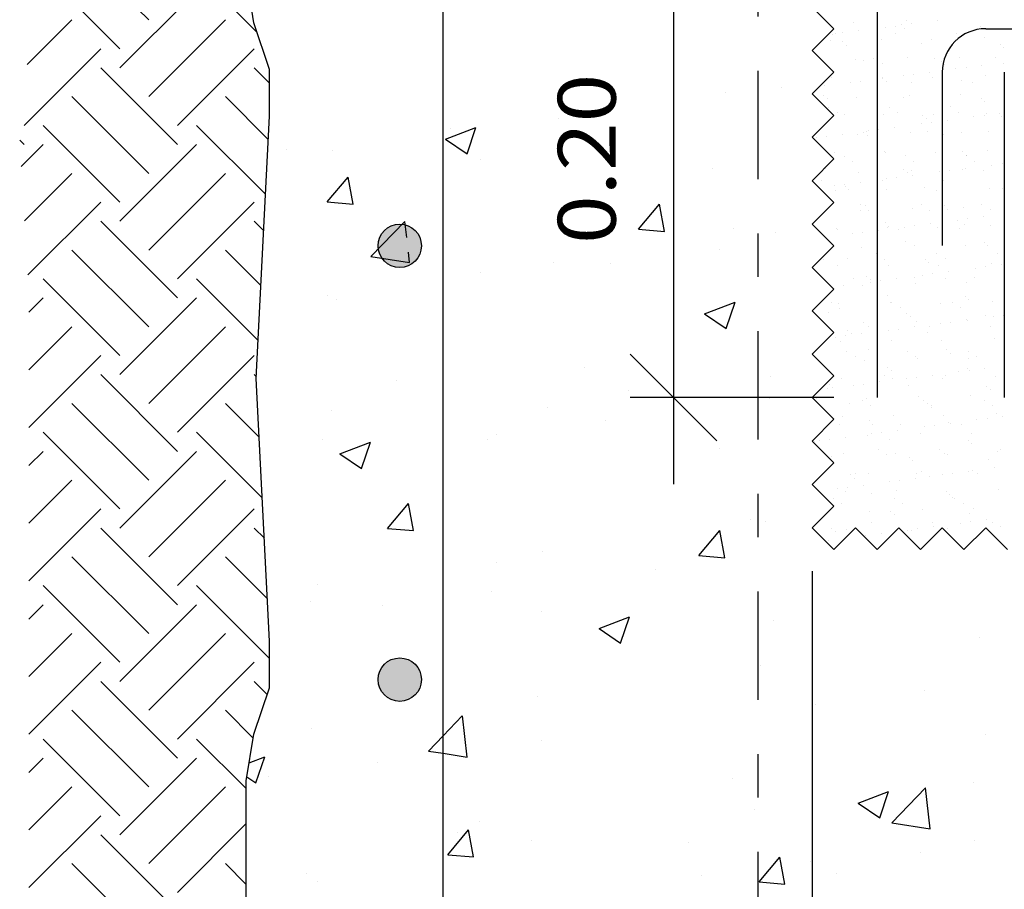
# Model space of a CAD drawing. Units: millimetres. Extents: x 6.9 to 27.1, y 4.9 to 27.8.
# Drawn here: x 8.8 to 11.1, y 19.9 to 21.9 of the extents above; entities that cross this region are included whole.
import ezdxf
from ezdxf.enums import TextEntityAlignment as Align

# ---------------------------------------------------------------- set-up
doc = ezdxf.new("R2010")
doc.units = ezdxf.units.MM
doc.linetypes.add('DASHDOT', pattern=[0.5, 0.25, -0.125, 0, -0.125])
for name, color, linetype in [('0-CYPE0', 1, 'CONTINUOUS'), ('0-CYPE1', 2, 'CONTINUOUS'), ('0-CYPE2', 4, 'CONTINUOUS'), ('0-CYPE4', 6, 'CONTINUOUS')]:
    doc.layers.add(name, color=color, linetype=linetype)
doc.styles.add('CYPETXT', font='romans', dxfattribs={"height": 0.2})

msp = doc.modelspace()

# ---------------------------------------------------------------- hatches: boundary and pattern name
at = {"layer": '0-CYPE2'}
h = msp.add_hatch(color=256, dxfattribs=at)
edge = h.paths.add_edge_path(flags=0)
edge.add_arc((9.6971, 21.3401), 0.05, 0, 360)
h = msp.add_hatch(color=256, dxfattribs=at)
edge = h.paths.add_edge_path(flags=0)
edge.add_arc((9.6971, 20.3401), 0.05, 0, 360)

# ---------------------------------------------------------------- linework, layer by layer
at = {"layer": '0-CYPE0'}
for p, q in [((9.1187, 21.8606), (8.942, 22.0374)), ((9.0524, 21.7943), (8.8757, 21.9711)), ((9.3687, 21.8316), (9.2292, 21.9711)), ((9.0524, 21.7501), (9.2292, 21.9269)), ((8.8388, 21.7575), (8.942, 21.8606)), ((9.1187, 21.6838), (9.2955, 21.8606)), ((10.7435, 21.8557), (10.7435, 21.8557)), ((10.8394, 21.8464), (10.8394, 21.8464)), ((10.8527, 21.8495), (10.8527, 21.8495)), ((10.8651, 21.8601), (10.8651, 21.8601)), ((10.876, 21.8512), (10.876, 21.8512)), ((10.9371, 21.8593), (10.9371, 21.8593)), ((10.6949, 21.8274), (10.6949, 21.8274)), ((10.7003, 21.8293), (10.7003, 21.8293)), ((10.7183, 21.8305), (10.7183, 21.8305)), ((10.7549, 21.8353), (10.7549, 21.8353)), ((10.816, 21.8433), (10.816, 21.8433)), ((10.8404, 21.8295), (10.8404, 21.8295)), ((10.861, 21.8419), (10.861, 21.8419)), ((10.9805, 21.8298), (10.9805, 21.8298)), ((11.0354, 21.8455), (11.0354, 21.8455)), ((10.6892, 21.8141), (10.6892, 21.8141)), ((10.7174, 21.81), (10.7174, 21.81)), ((10.7257, 21.8024), (10.7257, 21.8024)), ((10.807, 21.8156), (10.807, 21.8156)), ((10.9002, 21.806), (10.9002, 21.806)), ((10.9222, 21.8151), (10.9222, 21.8151)), ((11.0437, 21.8194), (11.0437, 21.8194)), ((11.0802, 21.8044), (11.0802, 21.8044)), ((8.8315, 21.6175), (9.0082, 21.7943)), ((9.185, 21.6175), (9.3618, 21.7943)), ((11.0885, 21.7968), (11.0885, 21.7968)), ((10.7463, 21.769), (10.7463, 21.769)), ((10.7649, 21.7665), (10.7649, 21.7665)), ((10.7895, 21.7725), (10.7895, 21.7725)), ((10.8084, 21.7604), (10.8084, 21.7604)), ((10.8679, 21.7734), (10.8679, 21.7734)), ((10.9296, 21.7727), (10.9296, 21.7727)), ((10.9449, 21.7649), (10.9449, 21.7649)), ((10.9486, 21.7606), (10.9486, 21.7606)), ((10.9532, 21.7573), (10.9532, 21.7573)), ((10.9857, 21.7749), (10.9857, 21.7749)), ((11.0386, 21.7561), (11.0386, 21.7561)), ((11.0697, 21.773), (11.0697, 21.773)), ((11.0887, 21.7609), (11.0887, 21.7609)), ((9.185, 21.5733), (9.0082, 21.7501)), ((9.3971, 21.7148), (9.3618, 21.7501)), ((10.8809, 21.7354), (10.8809, 21.7354)), ((10.9175, 21.7402), (10.9175, 21.7402)), ((10.9786, 21.7482), (10.9786, 21.7482)), ((11.002, 21.7513), (11.002, 21.7513)), ((11.0465, 21.7327), (11.0465, 21.7327)), ((10.6921, 21.7274), (10.6921, 21.7274)), ((10.7364, 21.7163), (10.7364, 21.7163)), ((10.7366, 21.7166), (10.7366, 21.7166)), ((10.7598, 21.7194), (10.7598, 21.7194)), ((10.7964, 21.7242), (10.7964, 21.7242)), ((10.8097, 21.7255), (10.8097, 21.7255)), ((10.8099, 21.7289), (10.8099, 21.7289)), ((10.818, 21.7179), (10.818, 21.7179)), ((10.8575, 21.7323), (10.8575, 21.7323)), ((10.8767, 21.7169), (10.8767, 21.7169)), ((10.925, 21.7284), (10.925, 21.7284)), ((10.9924, 21.7215), (10.9924, 21.7215)), ((11.0169, 21.7171), (11.0169, 21.7171)), ((10.4468, 21.6938), (10.4468, 21.6938)), ((10.5759, 21.7041), (10.5759, 21.7041)), ((10.6637, 21.7068), (10.6637, 21.7068)), ((10.6752, 21.7083), (10.6752, 21.7083)), ((10.9885, 21.6882), (10.9885, 21.6882)), ((9.1187, 21.507), (8.942, 21.6838)), ((9.3943, 21.585), (9.2955, 21.6838)), ((10.6744, 21.686), (10.6744, 21.686)), ((10.6827, 21.6784), (10.6827, 21.6784)), ((10.7492, 21.6823), (10.7492, 21.6823)), ((10.8571, 21.682), (10.8571, 21.682)), ((10.8707, 21.6867), (10.8707, 21.6867)), ((11.0372, 21.6804), (11.0372, 21.6804)), ((11.0455, 21.6728), (11.0455, 21.6728)), ((10.6857, 21.6595), (10.6857, 21.6595)), ((10.7046, 21.6474), (10.7046, 21.6474)), ((10.7218, 21.6425), (10.7218, 21.6425)), ((10.8127, 21.6422), (10.8127, 21.6422)), ((10.8258, 21.6598), (10.8258, 21.6598)), ((10.8448, 21.6477), (10.8448, 21.6477)), ((10.9659, 21.66), (10.9659, 21.66)), ((10.9849, 21.6479), (10.9849, 21.6479)), ((11.0494, 21.646), (11.0494, 21.646)), ((11.0801, 21.6451), (11.0801, 21.6451)), ((10.0625, 21.6337), (10.0625, 21.6337)), ((10.6958, 21.6414), (10.6958, 21.6414)), ((10.899, 21.6212), (10.899, 21.6212)), ((10.9019, 21.6409), (10.9019, 21.6409)), ((10.9102, 21.6333), (10.9102, 21.6333)), ((10.9224, 21.6243), (10.9224, 21.6243)), ((10.9278, 21.6416), (10.9278, 21.6416)), ((10.959, 21.6291), (10.959, 21.6291)), ((11.0201, 21.6372), (11.0201, 21.6372)), ((11.0435, 21.6403), (11.0435, 21.6403)), ((11.0846, 21.637), (11.0846, 21.637)), ((9.0524, 21.4408), (8.8757, 21.6175)), ((9.388, 21.4587), (9.2292, 21.6175)), ((9.8027, 21.5858), (9.8727, 21.6127)), ((9.8152, 21.6107), (9.8152, 21.6107)), ((9.8525, 21.5523), (9.8727, 21.6127)), ((10.7167, 21.5972), (10.7167, 21.5972)), ((10.7666, 21.6014), (10.7666, 21.6014)), ((10.773, 21.6039), (10.773, 21.6039)), ((10.7778, 21.6053), (10.7778, 21.6053)), ((10.8013, 21.6084), (10.8013, 21.6084)), ((10.8378, 21.6132), (10.8378, 21.6132)), ((10.8736, 21.6), (10.8736, 21.6)), ((10.9131, 21.6042), (10.9131, 21.6042)), ((10.9494, 21.5975), (10.9494, 21.5975)), ((10.9914, 21.6015), (10.9914, 21.6015)), ((11.0532, 21.6044), (11.0532, 21.6044)), ((8.8315, 21.5733), (8.8215, 21.5833)), ((9.8027, 21.5858), (9.8524, 21.5523)), ((10.6567, 21.5893), (10.6567, 21.5893)), ((10.6801, 21.5924), (10.6801, 21.5924)), ((10.752, 21.5956), (10.752, 21.5956)), ((10.7749, 21.5938), (10.7749, 21.5938)), ((8.8252, 21.5228), (8.8757, 21.5733)), ((9.0524, 21.3966), (9.2292, 21.5733)), ((9.4365, 21.5608), (9.4365, 21.5608)), ((9.5431, 21.5587), (9.5431, 21.5587)), ((10.6978, 21.554), (10.6978, 21.554)), ((10.8141, 21.558), (10.8141, 21.558)), ((10.8155, 21.5555), (10.8155, 21.5555)), ((10.9307, 21.5549), (10.9307, 21.5549)), ((10.9941, 21.5564), (10.9941, 21.5564)), ((11.0522, 21.5593), (11.0522, 21.5593)), ((9.8842, 21.54), (9.8842, 21.54)), ((10.722, 21.5468), (10.722, 21.5468)), ((10.741, 21.5348), (10.741, 21.5348)), ((10.8621, 21.5471), (10.8621, 21.5471)), ((10.8811, 21.535), (10.8811, 21.535)), ((11.0023, 21.5473), (11.0023, 21.5473)), ((11.0024, 21.5488), (11.0024, 21.5488)), ((11.0213, 21.5353), (11.0213, 21.5353)), ((11.085, 21.5292), (11.085, 21.5292)), ((8.8327, 21.3978), (8.942, 21.507)), ((9.1187, 21.3303), (9.2955, 21.507)), ((10.418, 21.5174), (10.418, 21.5174)), ((10.6788, 21.5185), (10.6788, 21.5185)), ((10.7549, 21.5089), (10.7549, 21.5089)), ((10.8589, 21.5169), (10.8589, 21.5169)), ((10.8672, 21.5093), (10.8672, 21.5093)), ((10.8764, 21.5133), (10.8764, 21.5133)), ((10.9405, 21.5102), (10.9405, 21.5102)), ((10.9639, 21.5133), (10.9639, 21.5133)), ((10.9942, 21.5148), (10.9942, 21.5148)), ((11.0005, 21.5181), (11.0005, 21.5181)), ((11.0416, 21.5129), (11.0416, 21.5129)), ((11.0616, 21.5261), (11.0616, 21.5261)), ((9.5301, 21.441), (9.5783, 21.4985)), ((9.5899, 21.4358), (9.5783, 21.4985)), ((10.6692, 21.491), (10.6692, 21.491)), ((10.7582, 21.4862), (10.7582, 21.4862)), ((10.8093, 21.4912), (10.8093, 21.4912)), ((10.8193, 21.4942), (10.8193, 21.4942)), ((10.8428, 21.4973), (10.8428, 21.4973)), ((10.8793, 21.5021), (10.8793, 21.5021)), ((10.9494, 21.4915), (10.9494, 21.4915)), ((11.0896, 21.4917), (11.0896, 21.4917)), ((10.6982, 21.4783), (10.6982, 21.4783)), ((10.7006, 21.4673), (10.7006, 21.4673)), ((10.7216, 21.4814), (10.7216, 21.4814)), ((10.7236, 21.4774), (10.7236, 21.4774)), ((10.7319, 21.4698), (10.7319, 21.4698)), ((10.8184, 21.4688), (10.8184, 21.4688)), ((10.9063, 21.4735), (10.9063, 21.4735)), ((10.9335, 21.4682), (10.9335, 21.4682)), ((11.055, 21.4726), (11.055, 21.4726)), ((11.0864, 21.4719), (11.0864, 21.4719)), ((8.8403, 21.2728), (9.0082, 21.4408)), ((9.185, 21.264), (9.3618, 21.4408)), ((9.5301, 21.441), (9.5899, 21.4358)), ((10.2474, 21.3783), (10.2956, 21.4357)), ((10.3072, 21.373), (10.2956, 21.4357)), ((10.7577, 21.4222), (10.7577, 21.4222)), ((10.7584, 21.4342), (10.7584, 21.4342)), ((10.771, 21.434), (10.771, 21.434)), ((10.7773, 21.4221), (10.7773, 21.4221)), ((10.8792, 21.4266), (10.8792, 21.4266)), ((10.8985, 21.4344), (10.8985, 21.4344)), ((10.9175, 21.4223), (10.9175, 21.4223)), ((10.9511, 21.4324), (10.9511, 21.4324)), ((10.9594, 21.4248), (10.9594, 21.4248)), ((10.997, 21.4281), (10.997, 21.4281)), ((11.0386, 21.4347), (11.0386, 21.4347)), ((11.0576, 21.4226), (11.0576, 21.4226)), ((9.185, 21.2198), (9.0082, 21.3966)), ((9.3838, 21.3746), (9.3618, 21.3966)), ((9.6309, 21.3151), (9.7088, 21.3963)), ((9.7131, 21.3593), (9.7088, 21.3963)), ((10.8158, 21.3929), (10.8158, 21.3929)), ((10.982, 21.3991), (10.982, 21.3991)), ((11.0054, 21.4022), (11.0054, 21.4022)), ((11.042, 21.407), (11.042, 21.407)), ((10.2474, 21.3783), (10.3071, 21.373)), ((10.4659, 21.3793), (10.4659, 21.3793)), ((10.5638, 21.3712), (10.5638, 21.3712)), ((10.7034, 21.3806), (10.7034, 21.3806)), ((10.7055, 21.3783), (10.7055, 21.3783)), ((10.7631, 21.3703), (10.7631, 21.3703)), ((10.7997, 21.3751), (10.7997, 21.3751)), ((10.8212, 21.3821), (10.8212, 21.3821)), ((10.8241, 21.3853), (10.8241, 21.3853)), ((10.8456, 21.3785), (10.8456, 21.3785)), ((10.8608, 21.3832), (10.8608, 21.3832)), ((10.8842, 21.3863), (10.8842, 21.3863)), ((10.9208, 21.3911), (10.9208, 21.3911)), ((10.9363, 21.3815), (10.9363, 21.3815)), ((10.9858, 21.3788), (10.9858, 21.3788)), ((10.9985, 21.3889), (10.9985, 21.3889)), ((11.0579, 21.3859), (11.0579, 21.3859)), ((10.6781, 21.3591), (10.6781, 21.3591)), ((10.6786, 21.3592), (10.6786, 21.3592)), ((10.7397, 21.3672), (10.7397, 21.3672)), ((10.8633, 21.3494), (10.8633, 21.3494)), ((11.0433, 21.3479), (11.0433, 21.3479)), ((9.1187, 21.1535), (8.942, 21.3303)), ((9.3774, 21.2483), (9.2955, 21.3303)), ((9.7198, 21.3013), (9.7171, 21.3251)), ((10.4341, 21.3324), (10.4341, 21.3324)), ((10.7605, 21.3355), (10.7605, 21.3355)), ((10.8821, 21.3399), (10.8821, 21.3399)), ((10.9999, 21.3414), (10.9999, 21.3414)), ((11.0516, 21.3403), (11.0516, 21.3403)), ((9.6309, 21.3151), (9.7198, 21.3013)), ((10.669, 21.312), (10.669, 21.312)), ((10.6735, 21.3091), (10.6735, 21.3091)), ((10.728, 21.3099), (10.728, 21.3099)), ((10.7947, 21.3215), (10.7947, 21.3215)), ((10.8137, 21.3094), (10.8137, 21.3094)), ((10.9081, 21.3084), (10.9081, 21.3084)), ((10.9348, 21.3217), (10.9348, 21.3217)), ((10.9538, 21.3096), (10.9538, 21.3096)), ((11.075, 21.322), (11.075, 21.322)), ((9.8827, 21.2792), (9.8827, 21.2792)), ((10.0503, 21.3008), (10.0503, 21.3008)), ((10.1837, 21.2994), (10.1837, 21.2994)), ((10.7063, 21.2939), (10.7063, 21.2939)), ((10.824, 21.2954), (10.824, 21.2954)), ((10.9164, 21.3008), (10.9164, 21.3008)), ((10.9392, 21.2948), (10.9392, 21.2948)), ((10.9623, 21.28), (10.9623, 21.28)), ((11.0234, 21.2881), (11.0234, 21.2881)), ((11.0469, 21.2912), (11.0469, 21.2912)), ((11.0607, 21.2992), (11.0607, 21.2992)), ((11.0834, 21.296), (11.0834, 21.296)), ((9.0524, 21.0872), (8.8757, 21.264)), ((9.3711, 21.1221), (9.2292, 21.264)), ((10.7419, 21.2656), (10.7419, 21.2656)), ((10.7728, 21.2689), (10.7728, 21.2689)), ((10.7811, 21.2613), (10.7811, 21.2613)), ((10.8046, 21.2593), (10.8046, 21.2593)), ((10.8412, 21.2641), (10.8412, 21.2641)), ((10.882, 21.2659), (10.882, 21.2659)), ((10.9023, 21.2721), (10.9023, 21.2721)), ((10.9257, 21.2752), (10.9257, 21.2752)), ((10.9555, 21.2649), (10.9555, 21.2649)), ((11.0221, 21.2661), (11.0221, 21.2661)), ((10.6926, 21.2445), (10.6926, 21.2445)), ((10.7201, 21.2482), (10.7201, 21.2482)), ((10.7634, 21.2488), (10.7634, 21.2488)), ((10.7812, 21.2562), (10.7812, 21.2562)), ((10.8849, 21.2532), (10.8849, 21.2532)), ((11.0027, 21.2547), (11.0027, 21.2547)), ((8.8427, 21.1868), (8.8757, 21.2198)), ((9.0524, 21.043), (9.2292, 21.2198)), ((9.5309, 21.2258), (9.5309, 21.2258)), ((9.5522, 21.2162), (9.5522, 21.2162)), ((10.8202, 21.2254), (10.8202, 21.2254)), ((11.0003, 21.2239), (11.0003, 21.2239)), ((11.0086, 21.2163), (11.0086, 21.2163)), ((11.0635, 21.2125), (11.0635, 21.2125)), ((10.3996, 21.1832), (10.4696, 21.2101)), ((10.4494, 21.1497), (10.4696, 21.2101)), ((10.6909, 21.2085), (10.6909, 21.2085)), ((10.7091, 21.2072), (10.7091, 21.2072)), ((10.7099, 21.1964), (10.7099, 21.1964)), ((10.8269, 21.2087), (10.8269, 21.2087)), ((10.831, 21.2088), (10.831, 21.2088)), ((10.85, 21.1967), (10.85, 21.1967)), ((10.942, 21.2081), (10.942, 21.2081)), ((10.9712, 21.209), (10.9712, 21.209)), ((10.9902, 21.197), (10.9902, 21.197)), ((10.3996, 21.1832), (10.4494, 21.1497)), ((10.685, 21.1859), (10.685, 21.1859)), ((10.865, 21.1844), (10.865, 21.1844)), ((10.8733, 21.1768), (10.8733, 21.1768)), ((10.8877, 21.1665), (10.8877, 21.1665)), ((11.0038, 21.169), (11.0038, 21.169)), ((11.0055, 21.168), (11.0055, 21.168)), ((11.0477, 21.1804), (11.0477, 21.1804)), ((11.0649, 21.177), (11.0649, 21.177)), ((11.0884, 21.1801), (11.0884, 21.1801)), ((8.8427, 21.0542), (8.942, 21.1535)), ((9.1187, 20.9767), (9.2955, 21.1535)), ((10.7297, 21.1449), (10.7297, 21.1449)), ((10.7662, 21.1621), (10.7662, 21.1621)), ((10.7782, 21.1529), (10.7782, 21.1529)), ((10.8227, 21.1452), (10.8227, 21.1452)), ((10.8461, 21.1482), (10.8461, 21.1482)), ((10.8827, 21.1531), (10.8827, 21.1531)), ((10.9183, 21.1532), (10.9183, 21.1532)), ((10.9438, 21.1611), (10.9438, 21.1611)), ((10.9672, 21.1642), (10.9672, 21.1642)), ((11.0585, 21.1534), (11.0585, 21.1534)), ((10.7015, 21.1292), (10.7015, 21.1292)), ((10.7119, 21.1205), (10.7119, 21.1205)), ((10.725, 21.1323), (10.725, 21.1323)), ((10.738, 21.1373), (10.738, 21.1373)), ((10.7615, 21.1371), (10.7615, 21.1371)), ((10.8297, 21.122), (10.8297, 21.122)), ((10.9125, 21.1409), (10.9125, 21.1409)), ((10.9448, 21.1214), (10.9448, 21.1214)), ((11.0664, 21.1258), (11.0664, 21.1258)), ((10.7772, 21.1014), (10.7772, 21.1014)), ((10.9572, 21.0999), (10.9572, 21.0999)), ((8.8427, 20.9216), (9.0082, 21.0872)), ((9.185, 20.9104), (9.3618, 21.0872)), ((10.7273, 21.0958), (10.7273, 21.0958)), ((10.7462, 21.0838), (10.7462, 21.0838)), ((10.769, 21.0754), (10.769, 21.0754)), ((10.8674, 21.0961), (10.8674, 21.0961)), ((10.8864, 21.084), (10.8864, 21.084)), ((10.8906, 21.0798), (10.8906, 21.0798)), ((10.9655, 21.0923), (10.9655, 21.0923)), ((11.0075, 21.0964), (11.0075, 21.0964)), ((11.0084, 21.0813), (11.0084, 21.0813)), ((11.0265, 21.0843), (11.0265, 21.0843)), ((10.1223, 21.0597), (10.1223, 21.0597)), ((10.822, 21.0604), (10.822, 21.0604)), ((10.8303, 21.0528), (10.8303, 21.0528)), ((11.0047, 21.0564), (11.0047, 21.0564)), ((11.0087, 21.0531), (11.0087, 21.0531)), ((11.0453, 21.058), (11.0453, 21.058)), ((9.185, 20.8662), (9.0082, 21.043)), ((9.3669, 21.0379), (9.3618, 21.043)), ((10.5516, 21.0383), (10.5516, 21.0383)), ((10.7148, 21.0338), (10.7148, 21.0338)), ((10.8145, 21.0402), (10.8145, 21.0402)), ((10.8326, 21.0353), (10.8326, 21.0353)), ((10.8642, 21.0341), (10.8642, 21.0341)), ((10.8876, 21.0372), (10.8876, 21.0372)), ((10.9242, 21.042), (10.9242, 21.042)), ((10.9477, 21.0347), (10.9477, 21.0347)), ((10.9547, 21.0405), (10.9547, 21.0405)), ((10.9853, 21.0501), (10.9853, 21.0501)), ((11.0692, 21.0391), (11.0692, 21.0391)), ((9.6894, 21.029), (9.6894, 21.029)), ((10.6648, 21.0079), (10.6648, 21.0079)), ((10.6819, 21.0101), (10.6819, 21.0101)), ((10.6867, 21.0209), (10.6867, 21.0209)), ((10.695, 21.0133), (10.695, 21.0133)), ((10.743, 21.0182), (10.743, 21.0182)), ((10.7665, 21.0212), (10.7665, 21.0212)), ((10.803, 21.0261), (10.803, 21.0261)), ((10.8694, 21.0169), (10.8694, 21.0169)), ((11.0495, 21.0154), (11.0495, 21.0154)), ((11.0578, 21.0078), (11.0578, 21.0078)), ((10.2232, 21.0064), (10.2232, 21.0064)), ((10.5497, 20.9878), (10.5497, 20.9878)), ((10.6567, 20.9892), (10.6567, 20.9892)), ((10.7719, 20.9887), (10.7719, 20.9887)), ((10.8934, 20.9931), (10.8934, 20.9931)), ((11.0112, 20.9946), (11.0112, 20.9946)), ((9.1187, 20.7999), (8.942, 20.9767)), ((9.3735, 20.8987), (9.2955, 20.9767)), ((10.0382, 20.9679), (10.0382, 20.9679)), ((10.7341, 20.9774), (10.7341, 20.9774)), ((10.7636, 20.9832), (10.7636, 20.9832)), ((10.7826, 20.9711), (10.7826, 20.9711)), ((10.9037, 20.9834), (10.9037, 20.9834)), ((10.9142, 20.9759), (10.9142, 20.9759)), ((10.9225, 20.9683), (10.9225, 20.9683)), ((10.9227, 20.9713), (10.9227, 20.9713)), ((11.0439, 20.9837), (11.0439, 20.9837)), ((11.0628, 20.9716), (11.0628, 20.9716)), ((9.5392, 20.9596), (9.5392, 20.9596)), ((10.7176, 20.9471), (10.7176, 20.9471)), ((10.8354, 20.9486), (10.8354, 20.9486)), ((10.9505, 20.948), (10.9505, 20.948)), ((11.0268, 20.939), (11.0268, 20.939)), ((11.0502, 20.9421), (11.0502, 20.9421)), ((11.072, 20.9524), (11.072, 20.9524)), ((11.0868, 20.9469), (11.0868, 20.9469)), ((10.171, 20.9379), (10.171, 20.9379)), ((10.7108, 20.9273), (10.7108, 20.9273)), ((10.7789, 20.9364), (10.7789, 20.9364)), ((10.7872, 20.9288), (10.7872, 20.9288)), ((10.8509, 20.9275), (10.8509, 20.9275)), ((10.9057, 20.9231), (10.9057, 20.9231)), ((10.9291, 20.9261), (10.9291, 20.9261)), ((10.9617, 20.9324), (10.9617, 20.9324)), ((10.9657, 20.931), (10.9657, 20.931)), ((10.991, 20.9278), (10.991, 20.9278)), ((9.0524, 20.7337), (8.8757, 20.9104)), ((9.3805, 20.7592), (9.2292, 20.9104)), ((9.9003, 20.8947), (9.9003, 20.8947)), ((9.9206, 20.905), (9.9206, 20.905)), ((10.6596, 20.9025), (10.6596, 20.9025)), ((10.6868, 20.8942), (10.6868, 20.8942)), ((10.7234, 20.8991), (10.7234, 20.8991)), ((10.7747, 20.902), (10.7747, 20.902)), ((10.7845, 20.9071), (10.7845, 20.9071)), ((10.8079, 20.9102), (10.8079, 20.9102)), ((10.8445, 20.915), (10.8445, 20.915)), ((10.8962, 20.9064), (10.8962, 20.9064)), ((11.014, 20.9079), (11.014, 20.9079)), ((9.5188, 20.8929), (9.5188, 20.8929)), ((9.5594, 20.8607), (9.6294, 20.8876)), ((9.6091, 20.8271), (9.6294, 20.8876)), ((10.4341, 20.8721), (10.4341, 20.8721)), ((10.649, 20.892), (10.649, 20.892)), ((10.652, 20.8893), (10.652, 20.8893)), ((10.6634, 20.8912), (10.6634, 20.8912)), ((10.8264, 20.8929), (10.8264, 20.8929)), ((10.9401, 20.8707), (10.9401, 20.8707)), ((11.0064, 20.8913), (11.0064, 20.8913)), ((11.0147, 20.8837), (11.0147, 20.8837)), ((11.0802, 20.871), (11.0802, 20.871)), ((8.8427, 20.8333), (8.8757, 20.8662)), ((9.0524, 20.6895), (9.2292, 20.8662)), ((9.5594, 20.8607), (9.6091, 20.8271)), ((10.6911, 20.8534), (10.6911, 20.8534)), ((10.7204, 20.8603), (10.7204, 20.8603)), ((10.7999, 20.8705), (10.7999, 20.8705)), ((10.8189, 20.8584), (10.8189, 20.8584)), ((10.8382, 20.8619), (10.8382, 20.8619)), ((10.8712, 20.8518), (10.8712, 20.8518)), ((10.9533, 20.8613), (10.9533, 20.8613)), ((10.9591, 20.8586), (10.9591, 20.8586)), ((11.0749, 20.8657), (11.0749, 20.8657)), ((10.8795, 20.8442), (10.8795, 20.8442)), ((11.0539, 20.8479), (11.0539, 20.8479)), ((11.0683, 20.828), (11.0683, 20.828)), ((10.7359, 20.8124), (10.7359, 20.8124)), ((10.7442, 20.8048), (10.7442, 20.8048)), ((10.7471, 20.8146), (10.7471, 20.8146)), ((10.7775, 20.8153), (10.7775, 20.8153)), ((10.886, 20.804), (10.886, 20.804)), ((10.8872, 20.8149), (10.8872, 20.8149)), ((10.8991, 20.8197), (10.8991, 20.8197)), ((10.9186, 20.8084), (10.9186, 20.8084)), ((10.9471, 20.812), (10.9471, 20.812)), ((10.9706, 20.8151), (10.9706, 20.8151)), ((11.0071, 20.8199), (11.0071, 20.8199)), ((11.0169, 20.8212), (11.0169, 20.8212)), ((11.0274, 20.8151), (11.0274, 20.8151)), ((8.8427, 20.7007), (8.942, 20.7999)), ((9.1187, 20.6232), (9.2955, 20.7999)), ((10.7049, 20.7801), (10.7049, 20.7801)), ((10.7283, 20.7832), (10.7283, 20.7832)), ((10.7649, 20.788), (10.7649, 20.788)), ((10.826, 20.7961), (10.826, 20.7961)), ((10.8494, 20.7991), (10.8494, 20.7991)), ((10.6962, 20.7575), (10.6962, 20.7575)), ((10.7233, 20.7736), (10.7233, 20.7736)), ((10.7833, 20.7689), (10.7833, 20.7689)), ((10.8363, 20.7578), (10.8363, 20.7578)), ((10.8411, 20.7751), (10.8411, 20.7751)), ((10.9562, 20.7746), (10.9562, 20.7746)), ((10.9634, 20.7673), (10.9634, 20.7673)), ((10.9717, 20.7597), (10.9717, 20.7597)), ((10.9764, 20.758), (10.9764, 20.758)), ((11.0777, 20.779), (11.0777, 20.779)), ((9.6689, 20.6888), (9.7171, 20.7463)), ((9.7287, 20.6836), (9.7171, 20.7463)), ((10.7151, 20.7454), (10.7151, 20.7454)), ((10.8553, 20.7457), (10.8553, 20.7457)), ((10.9954, 20.746), (10.9954, 20.746)), ((11.0197, 20.7345), (11.0197, 20.7345)), ((8.8427, 20.5681), (9.0082, 20.7337)), ((9.185, 20.5569), (9.3618, 20.7337)), ((10.7804, 20.7286), (10.7804, 20.7286)), ((10.8281, 20.7278), (10.8281, 20.7278)), ((10.8364, 20.7202), (10.8364, 20.7202)), ((10.9019, 20.733), (10.9019, 20.733)), ((11.0108, 20.7239), (11.0108, 20.7239)), ((9.185, 20.5127), (9.0082, 20.6895)), ((9.3852, 20.6661), (9.3618, 20.6895)), ((10.5043, 20.7097), (10.5043, 20.7097)), ((10.5394, 20.7054), (10.5394, 20.7054)), ((10.7834, 20.7019), (10.7834, 20.7019)), ((10.9236, 20.7022), (10.9236, 20.7022)), ((10.9275, 20.6929), (10.9275, 20.6929)), ((10.9886, 20.701), (10.9886, 20.701)), ((11.0121, 20.704), (11.0121, 20.704)), ((11.0486, 20.7089), (11.0486, 20.7089)), ((11.0637, 20.7024), (11.0637, 20.7024)), ((11.0805, 20.6923), (11.0805, 20.6923)), ((9.6689, 20.6888), (9.7286, 20.6836)), ((10.3861, 20.6261), (10.4343, 20.6835)), ((10.4459, 20.6209), (10.4344, 20.6835)), ((10.6929, 20.6883), (10.6929, 20.6883)), ((10.7011, 20.6807), (10.7011, 20.6807)), ((10.7261, 20.6869), (10.7261, 20.6869)), ((10.7698, 20.6721), (10.7698, 20.6721)), ((10.8064, 20.677), (10.8064, 20.677)), ((10.8381, 20.6811), (10.8381, 20.6811)), ((10.8439, 20.6884), (10.8439, 20.6884)), ((10.8675, 20.685), (10.8675, 20.685)), ((10.8756, 20.6844), (10.8756, 20.6844)), ((10.8909, 20.6881), (10.8909, 20.6881)), ((10.9535, 20.6837), (10.9535, 20.6837)), ((10.959, 20.6879), (10.959, 20.6879)), ((11.0556, 20.6828), (11.0556, 20.6828)), ((11.0639, 20.6752), (11.0639, 20.6752)), ((10.6772, 20.66), (10.6772, 20.66)), ((10.6852, 20.661), (10.6852, 20.661)), ((10.7202, 20.6633), (10.7202, 20.6633)), ((10.7229, 20.666), (10.7229, 20.666)), ((9.1187, 20.4464), (8.942, 20.6232)), ((9.3922, 20.5265), (9.2955, 20.6232)), ((10.026, 20.635), (10.026, 20.635)), ((10.3861, 20.6261), (10.4459, 20.6209)), ((9.9211, 20.6096), (9.9211, 20.6096)), ((10.2867, 20.5934), (10.2867, 20.5934)), ((9.0524, 20.3801), (8.8757, 20.5569)), ((9.3971, 20.389), (9.2292, 20.5569)), ((9.5066, 20.5601), (9.5066, 20.5601)), ((9.9079, 20.5435), (9.9079, 20.5435)), ((8.8427, 20.4797), (8.8757, 20.5127)), ((9.0524, 20.3359), (9.2292, 20.5127)), ((9.4905, 20.5207), (9.4905, 20.5207)), ((9.6576, 20.5106), (9.6576, 20.5106)), ((10.0243, 20.4981), (10.0243, 20.4981)), ((10.1563, 20.4581), (10.2263, 20.485)), ((10.206, 20.4245), (10.2263, 20.4849)), ((10.5581, 20.4756), (10.5581, 20.4756)), ((8.8427, 20.3471), (8.942, 20.4464)), ((9.1187, 20.2696), (9.2955, 20.4464)), ((10.1563, 20.4581), (10.206, 20.4245)), ((11.0324, 20.4366), (11.0324, 20.4366)), ((8.8427, 20.2145), (9.0082, 20.3801)), ((9.185, 20.2033), (9.3618, 20.3801)), ((10.5273, 20.3725), (10.5273, 20.3725)), ((9.185, 20.1591), (9.0082, 20.3359)), ((9.3918, 20.3059), (9.3618, 20.3359)), ((10.9055, 20.3151), (10.9055, 20.3151)), ((10.0138, 20.3021), (10.0138, 20.3021)), ((10.6551, 20.2821), (10.6551, 20.2821)), ((9.1187, 20.0928), (8.942, 20.2696)), ((9.3598, 20.2053), (9.2955, 20.2696)), ((9.7971, 20.2105), (9.8413, 20.2567)), ((9.8524, 20.1617), (9.8414, 20.2567)), ((9.4945, 20.2272), (9.4945, 20.2272)), ((11.0462, 20.2131), (11.0462, 20.2131)), ((9.0524, 20.0265), (8.8757, 20.2033)), ((9.3434, 20.0891), (9.2292, 20.2033)), ((9.7635, 20.1755), (9.7971, 20.2105)), ((10.0236, 20.199), (10.0236, 20.199)), ((9.7635, 20.1755), (9.7971, 20.1703)), ((9.7971, 20.1703), (9.8524, 20.1617)), ((8.8427, 20.1262), (8.8757, 20.1591)), ((9.0524, 19.9824), (9.2292, 20.1591)), ((9.3504, 20.1487), (9.3861, 20.1624)), ((9.3658, 20.102), (9.3861, 20.1624)), ((9.6449, 20.1491), (9.6449, 20.1491)), ((9.3449, 20.1161), (9.3658, 20.102)), ((9.3945, 20.1162), (9.3945, 20.1162)), ((10.463, 20.113), (10.463, 20.113)), ((11.0202, 20.1037), (11.0202, 20.1037)), ((8.8427, 19.9936), (8.942, 20.0928)), ((9.1187, 19.9161), (9.2955, 20.0928)), ((10.7532, 20.0555), (10.8232, 20.0823)), ((10.803, 20.0219), (10.8232, 20.0823)), ((10.8307, 20.01), (10.9086, 20.0911)), ((10.9196, 19.9962), (10.9086, 20.0911)), ((10.7532, 20.0555), (10.8029, 20.0219)), ((10.5151, 20.0397), (10.5151, 20.0397)), ((8.8427, 19.861), (9.0082, 20.0265)), ((9.8798, 20.0129), (9.8798, 20.0129)), ((10.8307, 20.01), (10.9196, 19.9962)), ((9.185, 19.8498), (9.3434, 20.0082)), ((9.8076, 19.9366), (9.8558, 19.9941)), ((9.8296, 19.9871), (9.8296, 19.9871)), ((9.8674, 19.9314), (9.8558, 19.9941)), ((9.185, 19.8056), (9.0082, 19.9824)), ((10.0017, 19.9692), (10.0017, 19.9692)), ((10.3634, 19.9646), (10.3634, 19.9646)), ((11.0211, 19.9705), (11.0211, 19.9705)), ((10.8972, 19.942), (10.8972, 19.942)), ((9.8076, 19.9366), (9.8674, 19.9314)), ((10.5249, 19.8739), (10.5731, 19.9313)), ((10.5847, 19.8687), (10.5731, 19.9313)), ((10.6424, 19.9207), (10.6424, 19.9207)), ((9.1187, 19.7393), (8.942, 19.9161)), ((9.3434, 19.8681), (9.2955, 19.9161)), ((9.4823, 19.8943), (9.4823, 19.8943)), ((9.5066, 19.8754), (9.5066, 19.8754)), ((10.3921, 19.8877), (10.3921, 19.8877)), ((10.5249, 19.8739), (10.5847, 19.8687)), ((10.7026, 19.8935), (10.7026, 19.8935))]:
    msp.add_line(p, q, dxfattribs=at)
for points in [[(10.6827, 21.8258), (10.6827, 21.8258), (10.6827, 21.8258)], [(10.6911, 21.8341), (10.6911, 21.8341), (10.6911, 21.8341), (10.6911, 21.8341)], [(10.6917, 21.8347), (10.6917, 21.8347), (10.6917, 21.8347)], [(10.6518, 21.7854), (10.6518, 21.7854), (10.6518, 21.7854), (10.6518, 21.7854)], [(10.6925, 21.7447), (10.6925, 21.7447), (10.6925, 21.7447)], [(10.658, 21.701), (10.658, 21.701), (10.658, 21.701), (10.658, 21.701)], [(10.6588, 21.7018), (10.6588, 21.7018), (10.6588, 21.7018), (10.6588, 21.7018)], [(10.6636, 21.6736), (10.6636, 21.6736), (10.6636, 21.6736), (10.6636, 21.6736)], [(10.6489, 21.5883), (10.6489, 21.5883), (10.6489, 21.5883)], [(10.6498, 21.5928), (10.6498, 21.5928), (10.6498, 21.5928), (10.6498, 21.5928)], [(10.6895, 21.5477), (10.6895, 21.5477), (10.6895, 21.5477), (10.6895, 21.5477)], [(10.677, 21.5201), (10.677, 21.5201), (10.677, 21.5201)], [(10.6562, 21.4992), (10.6562, 21.4992), (10.6562, 21.4992)], [(10.6635, 21.4737), (10.6635, 21.4737), (10.6635, 21.4737)], [(10.6832, 21.454), (10.6832, 21.454), (10.6832, 21.454), (10.6832, 21.454)], [(10.6626, 21.4056), (10.6626, 21.4056), (10.6626, 21.4056)], [(10.6769, 21.3603), (10.6769, 21.3603), (10.6769, 21.3603), (10.6769, 21.3603)], [(10.6961, 21.3392), (10.6961, 21.3392), (10.6961, 21.3392)], [(10.6706, 21.2665), (10.6706, 21.2665), (10.6706, 21.2665), (10.6706, 21.2665)], [(10.6754, 21.2184), (10.6754, 21.2184), (10.6754, 21.2184), (10.6754, 21.2184)], [(10.663, 21.2061), (10.663, 21.2061), (10.663, 21.2061)], [(10.6644, 21.1728), (10.6644, 21.1728), (10.6644, 21.1728), (10.6644, 21.1728)], [(10.6818, 21.1248), (10.6818, 21.1248), (10.6818, 21.1248), (10.6818, 21.1248)], [(10.6838, 21.1269), (10.6838, 21.1269), (10.6838, 21.1269)], [(10.6581, 21.0791), (10.6581, 21.0791), (10.6581, 21.0791), (10.6581, 21.0791)], [(10.6882, 21.0312), (10.6882, 21.0312), (10.6882, 21.0312), (10.6882, 21.0312)], [(10.6821, 21.0251), (10.6821, 21.0251), (10.6821, 21.0251), (10.6821, 21.0251)], [(10.6518, 20.9854), (10.6518, 20.9854), (10.6518, 20.9854)], [(10.6946, 20.9376), (10.6946, 20.9376), (10.6946, 20.9376)], [(10.6591, 20.9022), (10.6591, 20.9022), (10.6591, 20.9022)], [(10.648, 20.8891), (10.648, 20.8891), (10.648, 20.8891)], [(10.6795, 20.8576), (10.6795, 20.8576), (10.6795, 20.8576)], [(10.6958, 20.8414), (10.6958, 20.8414), (10.6958, 20.8414), (10.6958, 20.8414)], [(10.6507, 20.7865), (10.6507, 20.7865), (10.6507, 20.7865), (10.6507, 20.7865)], [(10.6626, 20.7746), (10.6626, 20.7746), (10.6626, 20.7746)], [(10.6895, 20.7477), (10.6895, 20.7477), (10.6895, 20.7477), (10.6895, 20.7477)], [(10.6527, 20.6957), (10.6527, 20.6957), (10.6527, 20.6957), (10.6527, 20.6957)], [(10.668, 20.7111), (10.668, 20.7111), (10.668, 20.7111), (10.668, 20.7111)], [(10.7656, 20.6716), (10.7656, 20.6716), (10.7656, 20.6716), (10.7656, 20.6716)], [(10.854, 20.6832), (10.854, 20.6832), (10.854, 20.6832)], [(10.9551, 20.6821), (10.9551, 20.6821), (10.9551, 20.6821), (10.9551, 20.6821)], [(11.0604, 20.6768), (11.0604, 20.6768), (11.0604, 20.6768), (11.0604, 20.6768)], [(10.6832, 20.654), (10.6832, 20.654), (10.6832, 20.654), (10.6832, 20.654)], [(10.7901, 20.6471), (10.7901, 20.6471), (10.7901, 20.6471)], [(10.8969, 20.6403), (10.8969, 20.6403), (10.8969, 20.6403), (10.8969, 20.6403)]]:
    msp.add_lwpolyline(points, close=True, dxfattribs=at)
at = {"layer": '0-CYPE1', "linetype": 'DASHDOT'}
msp.add_line((10.5221, 24.7436), (10.5221, 18.8917), dxfattribs=at)
at = {"layer": '0-CYPE1'}
for p, q in [((10.328, 21.9903), (10.328, 20.9903)), ((10.6971, 21.6401), (10.6471, 21.5901)), ((10.6471, 21.5901), (10.6971, 21.5401)), ((10.6971, 21.5401), (10.6471, 21.4901)), ((10.6471, 21.1901), (10.6971, 21.1401)), ((10.6971, 21.1401), (10.6471, 21.0901)), ((10.428, 20.8903), (10.228, 21.0903)), ((10.328, 21.0903), (10.328, 20.7903)), ((10.6971, 20.9903), (10.228, 20.9903)), ((10.6971, 20.7401), (10.6471, 20.6901)), ((10.6471, 20.6901), (10.6971, 20.6401)), ((10.7971, 20.6401), (10.8471, 20.6901)), ((10.9471, 20.6901), (10.9971, 20.6401)), ((10.6471, 20.5901), (10.6471, 19.0634))]:
    msp.add_line(p, q, dxfattribs=at)
for points in [[(10.6971, 21.9401), (10.6471, 21.8901), (10.6971, 21.8401), (10.6471, 21.7901), (10.6971, 21.7401), (10.6471, 21.6901), (10.6971, 21.6401)], [(10.6471, 21.4901), (10.6971, 21.4401), (10.6471, 21.3901), (10.6971, 21.3401), (10.6471, 21.2901), (10.6971, 21.2401), (10.6471, 21.1901)], [(10.6471, 21.0901), (10.6971, 21.0401), (10.6471, 20.9901), (10.6971, 20.9401), (10.6471, 20.8901), (10.6971, 20.8401), (10.6471, 20.7901), (10.6971, 20.7401)], [(10.6971, 20.6401), (10.7471, 20.6901), (10.7971, 20.6401)], [(10.8471, 20.6901), (10.8971, 20.6401), (10.9471, 20.6901)], [(10.9971, 20.6401), (11.0471, 20.6901), (11.0971, 20.6401)]]:
    msp.add_lwpolyline(points, dxfattribs=at)
at = {"layer": '0-CYPE2'}
for p, q in [((9.3613, 21.8537), (9.3434, 21.961)), ((9.3971, 21.7464), (9.3613, 21.8537)), ((9.3971, 21.6391), (9.3971, 21.7464)), ((9.3667, 21.034), (9.3971, 21.6391)), ((9.3971, 20.4289), (9.3667, 21.034)), ((9.3971, 20.3216), (9.3971, 20.4289)), ((9.3613, 20.2143), (9.3971, 20.3216)), ((9.3434, 20.107), (9.3613, 20.2143)), ((9.3434, 19.5883), (9.3434, 20.107))]:
    msp.add_line(p, q, dxfattribs=at)
for centre in [(9.6971, 21.3401), (9.6971, 20.3401)]:
    msp.add_circle(centre, 0.05, dxfattribs=at)
at = {"layer": '0-CYPE4'}
for p, q in [((9.7971, 18.8917), (9.7971, 24.7436)), ((10.7971, 21.8903), (10.7971, 20.9903)), ((11.0471, 21.8403), (13.2056, 21.8403)), ((10.9471, 21.7403), (10.9471, 21.3403)), ((11.09, 21.7403), (11.09, 20.9901))]:
    msp.add_line(p, q, dxfattribs=at)
msp.add_arc((11.0471, 21.7403), 0.1, 90, 180, dxfattribs=at)

# ---------------------------------------------------------------- texts
at = {"layer": '0-CYPE1', "style": 'CYPETXT', "width": 0.921493}
msp.add_text('0.20', height=0.13333, rotation=90, dxfattribs=at).set_placement((10.1947, 21.3443), (10.1947, 21.7363), align=Align.FIT)

doc.saveas('drawing.dxf')
